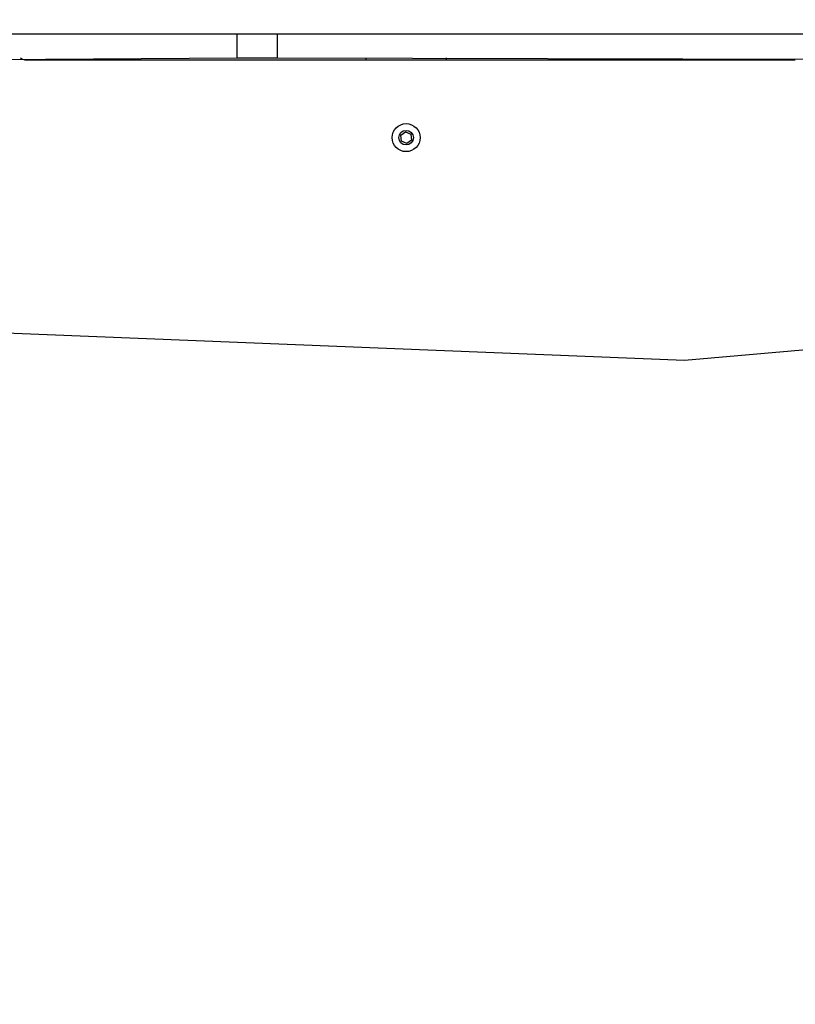
# Model space of a CAD drawing. Units: millimetres. Extents: x 52 to 577, y 195 to 652.
# Drawn here: x 299 to 338, y 452 to 502 of the extents above; entities that cross this region are included whole.
import ezdxf

# ---------------------------------------------------------------- set-up
doc = ezdxf.new("R2010")
doc.units = ezdxf.units.MM
doc.header["$LTSCALE"] = 30
doc.layers.add('SLD-0', color=179, linetype='Continuous')
doc.styles.add('SLDTEXTSTYLE1', font='TXT', dxfattribs={"width": 0.75})
doc.dimstyles.new('SLDDIMSTYLE1', dxfattribs={"dimtxt": 10.5, "dimasz": 9.906, "dimexe": 0, "dimexo": 0.0625, "dimgap": 2.625, "dimtad": 1, "dimdec": 0, "dimrnd": 1e-09, "dimzin": 12, "dimdsep": 46, "dimtxsty": 'SLDTEXTSTYLE1', "dimsah": 1, "dimcen": 0.09, "dimadec": 0, "dimazin": 3, "dimtfac": 1, "dimtofl": 0, "dimtmove": 0, "dimatfit": 3, "dimfxl": 1, "dimfrac": 2, "dimtolj": 1, "dimtzin": 12, "dimarcsym": 0})
doc.dimstyles.new('SLDDIMSTYLE2', dxfattribs={"dimtxt": 10.5, "dimasz": 9.906, "dimexe": 0, "dimexo": 0.0625, "dimgap": 2.625, "dimtad": 1, "dimdec": 0, "dimrnd": 1e-09, "dimzin": 12, "dimdsep": 46, "dimtxsty": 'SLDTEXTSTYLE1', "dimsah": 1, "dimcen": 0.09, "dimadec": 0, "dimazin": 3, "dimtfac": 1, "dimtdec": 0, "dimtofl": 0, "dimtmove": 0, "dimatfit": 3, "dimfxl": 1, "dimfrac": 2, "dimtolj": 1, "dimtzin": 12, "dimarcsym": 0})

# ---------------------------------------------------------------- blocks, each defined once
blk = doc.blocks.new('_D')
at = {"layer": 'SLD-0'}
for p, q in [((372.221, 651.68), (576.77, 651.68)), ((573.77, 651.68), (573.77, 257.57)), ((290.521, 257.57), (576.77, 257.57))]:
    blk.add_line(p, q, dxfattribs=at)
for points in [[(573.77, 651.68), (572.246, 641.774), (575.294, 641.774)], [(573.77, 257.57), (575.294, 267.476), (572.246, 267.476)]]:
    blk.add_solid(points, dxfattribs=at)
at = {"layer": 'SLD-0', "insert": (560.234, 447.737), "char_height": 10.5, "attachment_point": 1, "rotation": 90, "style": 'SLDTEXTSTYLE1'}
blk.add_mtext('394', dxfattribs=at)
blk = doc.blocks.new('_D_1')
at = {"layer": 'SLD-0'}
for p, q in [((519.221, 481.637), (519.221, 195.017)), ((52.171, 404.57), (52.171, 195.017)), ((52.171, 198.017), (519.221, 198.017))]:
    blk.add_line(p, q, dxfattribs=at)
for points in [[(52.171, 198.017), (62.077, 196.493), (62.077, 199.541)], [(519.221, 198.017), (509.315, 199.541), (509.315, 196.493)]]:
    blk.add_solid(points, dxfattribs=at)
at = {"layer": 'SLD-0', "insert": (290.341, 211.552), "char_height": 10.5, "attachment_point": 1, "style": 'SLDTEXTSTYLE1'}
blk.add_mtext('467', dxfattribs=at)
blk = doc.blocks.new('_D_2')
at = {"layer": 'SLD-0'}
for p, q in [((345.678, 501.68), (552.897, 501.68)), ((549.897, 407.57), (549.897, 501.68)), ((219.603, 407.57), (552.897, 407.57))]:
    blk.add_line(p, q, dxfattribs=at)
for points in [[(549.897, 501.68), (548.373, 491.774), (551.421, 491.774)], [(549.897, 407.57), (551.421, 417.476), (548.373, 417.476)]]:
    blk.add_solid(points, dxfattribs=at)
at = {"layer": 'SLD-0', "insert": (536.361, 451.616), "char_height": 10.5, "attachment_point": 1, "rotation": 90, "style": 'SLDTEXTSTYLE1'}
blk.add_mtext('94', dxfattribs=at)
blk = doc.blocks.new('_D_3')
at = {"layer": 'SLD-0'}
for p, q in [((369.221, 490.63), (369.221, 224.57)), ((202.171, 417.03), (202.171, 224.57)), ((202.171, 227.57), (369.221, 227.57))]:
    blk.add_line(p, q, dxfattribs=at)
for points in [[(202.171, 227.57), (212.077, 226.046), (212.077, 229.094)], [(369.221, 227.57), (359.315, 229.094), (359.315, 226.046)]]:
    blk.add_solid(points, dxfattribs=at)
at = {"layer": 'SLD-0', "insert": (290.341, 241.105), "char_height": 10.5, "attachment_point": 1, "style": 'SLDTEXTSTYLE1'}
blk.add_mtext('167', dxfattribs=at)

msp = doc.modelspace()

# ---------------------------------------------------------------- linework, layer by layer
at = {"color": 7, "linetype": 'Continuous', "lineweight": 25}
for p, q in [((277.981, 500.98), (309.774, 500.98)), ((309.774, 499.78), (309.774, 500.98)), ((309.774, 500.98), (311.792, 500.98)), ((311.792, 499.78), (311.792, 500.98)), ((311.792, 500.98), (358.175, 500.98)), ((285.832, 499.614), (309.774, 499.78)), ((299.164, 499.68), (337.678, 499.68)), ((309.774, 499.78), (311.792, 499.78)), ((311.792, 499.78), (350.351, 499.68)), ((316.221, 499.68), (316.221, 499.78)), ((320.221, 499.78), (320.221, 499.68)), ((317.958, 495.899), (318.192, 496.068)), ((318.192, 496.068), (318.455, 495.949)), ((318.455, 495.949), (318.484, 495.662)), ((317.987, 495.612), (317.958, 495.899)), ((318.25, 495.493), (317.987, 495.612)), ((318.484, 495.662), (318.25, 495.493)), ((332.135, 484.637), (287.521, 486.42)), ((353.135, 486.47), (332.135, 484.637))]:
    msp.add_line(p, q, dxfattribs=at)
for radius in [0.7, 0.365]:
    msp.add_circle((318.221, 495.78), radius, dxfattribs=at)
msp.add_arc((299.164, 499.98), 0.3, 221.8103, 270, dxfattribs=at)

# ---------------------------------------------------------------- dimensions: what is measured, and where the dimension line sits
at = {"layer": 'SLD-0'}
for base, p1, p2, angle, dimstyle, picture, middle in [((573.77, 257.57), (369.221, 651.68), (287.521, 257.57), 90, 'SLDDIMSTYLE1', '_D', (573.77, 459.375)), ((549.897, 501.68), (216.603, 407.57), (342.678, 501.68), 90, 'SLDDIMSTYLE2', '_D_2', (549.897, 459.375)), ((519.221, 198.017), (52.171, 407.57), (519.221, 484.637), 0, 'SLDDIMSTYLE1', '_D_1', (301.978, 198.017))]:
    dim = msp.add_linear_dim(base=base, p1=p1, p2=p2, angle=angle, dimstyle=dimstyle, dxfattribs=at)
    dim.commit()
    dim.dimension.update_dxf_attribs({"geometry": picture, "text_midpoint": middle, "dimtype": 160})
dim = msp.add_linear_dim(base=(369.221, 227.57), p1=(202.171, 420.03), p2=(369.221, 493.63), dimstyle='SLDDIMSTYLE2', dxfattribs=at)
dim.commit()
dim.dimension.update_dxf_attribs({"geometry": '_D_3', "text_midpoint": (301.978, 227.57), "dimtype": 160})

doc.saveas('drawing.dxf')
